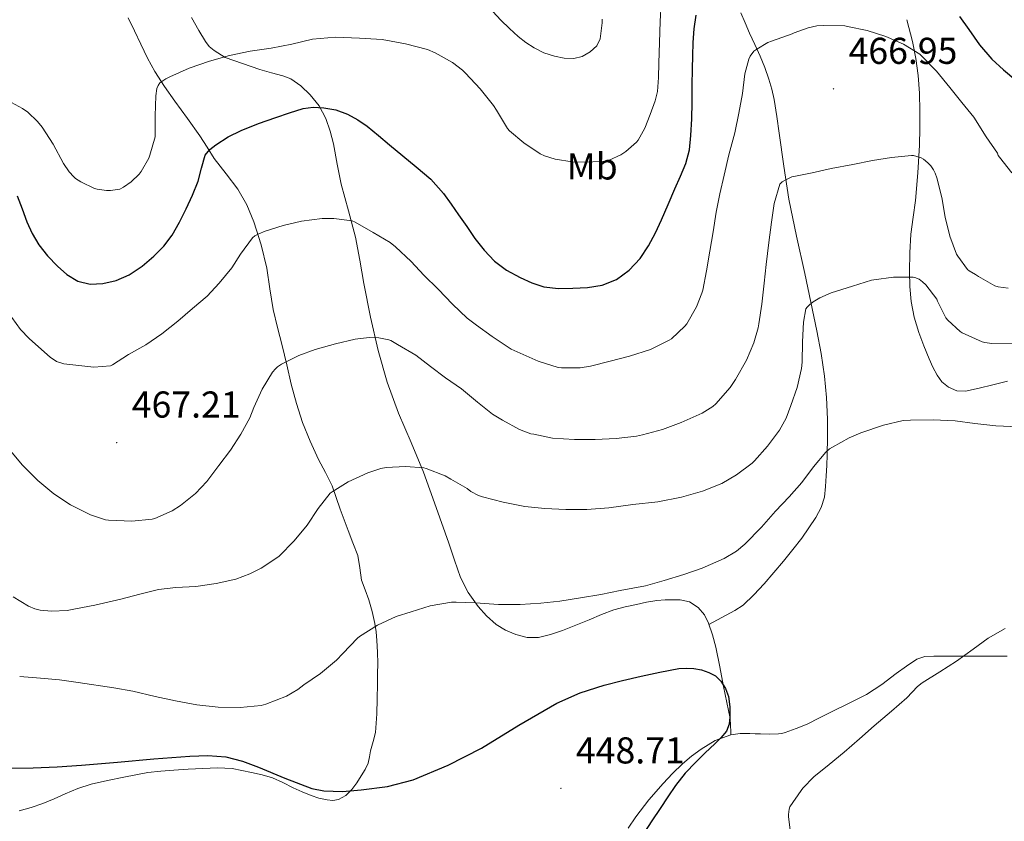
# Model space of a CAD drawing. Units: metres. Extents: x 562439 to 566921, y 4705185 to 4708196.
# Drawn here: x 564952 to 565215, y 4707119 to 4707333 of the extents above; entities that cross this region are included whole.
import ezdxf
from ezdxf.enums import TextEntityAlignment as Align

# ---------------------------------------------------------------- set-up
doc = ezdxf.new("R2010")
doc.units = ezdxf.units.M
doc.header["$MEASUREMENT"] = 0
for name, color, linetype, lineweight in [('Carátula', 7, 'Continuous', 5), ('Level 36', 19, 'Continuous', 40), ('Level 37', 92, 'Continuous', 0), ('Level 4', 36, 'Continuous', 30), ('Level 41', 19, 'Continuous', 0), ('Level 5', 36, 'Continuous', 0), ('Level 7', 1, 'Continuous', 0)]:
    doc.layers.add(name, color=color, linetype=linetype, lineweight=lineweight)
doc.styles.add('Arial', font='ARIAL.TTF', dxfattribs={"height": 0.2})

# ---------------------------------------------------------------- blocks, each defined once
blk = doc.blocks.new('5PATER')
at = {"layer": 'Carátula', "linetype": 'Continuous', "lineweight": 5}
h = blk.add_hatch(color=250, dxfattribs=at)
edge = h.paths.add_edge_path()
edge.add_ellipse((0, 0), major_axis=(-1.33, -1.34), ratio=0.999422, start_angle=0, end_angle=360)

msp = doc.modelspace()

# ---------------------------------------------------------------- linework, layer by layer
at = {"layer": 'Level 36', "color": 92, "linetype": 'Continuous', "lineweight": 0}
for points in [[(564980.64, 4707333.96, 482.26), (564982.32, 4707330.4, 481.74), (564984.04, 4707326.86, 481.22), (564985.82, 4707323.12, 480.78), (564987.72, 4707319.52, 480.35), (564990.33, 4707315.55, 479.51), (564993.14, 4707311.63, 478.58), (564996.5, 4707306.98, 478.19), (564999.84, 4707302.33, 477.74), (565001.8, 4707299.28, 476.46), (565003.68, 4707296.25, 475.09), (565006.85, 4707292.13, 474.2), (565010, 4707288.01, 473.28), (565012.39, 4707283.83, 471.75), (565014.26, 4707279.28, 470.34), (565016.21, 4707273.1, 469.41), (565017.73, 4707266.83, 468.53), (565018.52, 4707261.31, 467.32)], [(565001.31, 4707327.55, 479.86), (564999.57, 4707330.51, 480.29), (564997.57, 4707334.03, 481.03)], [(565136.19, 4707171.32, 451.39), (565139.64, 4707173.2, 451.33), (565143.09, 4707175.08, 451.28), (565145.3, 4707176.55, 451.37), (565148.24, 4707179.27, 451.82), (565150.94, 4707182.25, 452.32), (565153.6, 4707185.26, 452.76), (565156.19, 4707188.35, 453.15), (565158.64, 4707191.41, 453.18), (565161.04, 4707194.52, 453.06), (565162.97, 4707197.23, 453.06), (565164.78, 4707200.04, 453.14), (565166.26, 4707202.67, 453.37), (565167.12, 4707205.47, 453.65), (565167.39, 4707208.31, 453.81), (565167.57, 4707211.15, 453.98), (565167.73, 4707213.95, 454.74), (565167.87, 4707216.78, 455.55), (565167.96, 4707221.56, 456.03), (565167.92, 4707226.35, 456.53), (565167.69, 4707232.16, 457.31), (565167.14, 4707237.93, 458.11), (565166.23, 4707244.01, 459.02), (565165.09, 4707250.09, 459.92), (565163.46, 4707257.73, 460.52), (565161.84, 4707265.37, 461.14), (565159.66, 4707275.38, 462.8), (565157.62, 4707285.37, 464.51), (565156.24, 4707294.16, 465.85), (565155.01, 4707302.99, 467.09), (565154.33, 4707307.51, 467.27), (565153.63, 4707312.04, 467.52), (565153.06, 4707314.78, 467.99), (565152.26, 4707317.47, 468.46), (565151.15, 4707320.61, 469.03), (565149.91, 4707323.67, 469.6), (565148.49, 4707326.77, 470.48), (565147.08, 4707329.85, 471.49), (565145.89, 4707332.54, 472.25), (565144.72, 4707335.27, 472.8)], [(565189.2, 4707333.42, 470.34), (565190.69, 4707327.56, 469.62), (565191.59, 4707323.02, 468.83), (565192.24, 4707318.46, 468.02), (565192.54, 4707313.71, 467.44), (565192.64, 4707308.95, 466.85), (565192.64, 4707304.38, 465.69), (565192.55, 4707299.8, 464.61), (565192.15, 4707292.37, 463.73), (565191.54, 4707284.94, 462.86), (565190.9, 4707280.47, 462.32), (565190.26, 4707275.99, 461.76), (565189.97, 4707270.96, 461.02), (565189.9, 4707265.93, 460.26), (565189.98, 4707261.93, 459.81), (565190.32, 4707257.93, 459.38), (565191.16, 4707253.71, 458.73), (565192.42, 4707249.59, 458.1), (565193.72, 4707246.05, 457.69), (565195.14, 4707242.54, 457.36), (565196.14, 4707240.33, 457.18), (565197.28, 4707238.17, 457.09), (565198.54, 4707236.4, 457.1), (565200.34, 4707234.95, 457.1), (565202.6, 4707233.97, 457.1), (565204.86, 4707233.9, 457.1), (565208.56, 4707234.68, 457.12), (565212.24, 4707235.55, 457.17), (565216.14, 4707236.53, 457.28)], [(565142, 4707141.78, 450.44), (565142, 4707142.64, 450.51), (565141.99, 4707144.4, 450.69), (565141.82, 4707146.16, 450.85), (565140.98, 4707150.45, 450.91), (565140.11, 4707154.73, 450.8), (565139.08, 4707160.01, 450.59), (565138.05, 4707165.29, 450.59), (565137.17, 4707168.56, 450.97), (565136.03, 4707171.76, 451.46), (565134.95, 4707173.98, 451.8), (565133.28, 4707175.93, 452.14), (565130.98, 4707177.41, 452.52), (565128.43, 4707177.96, 452.88), (565127.56, 4707177.98, 452.93), (565126.69, 4707177.96, 452.94), (565124.43, 4707177.94, 453.11), (565122.18, 4707177.8, 453.28), (565119.46, 4707177.31, 453.46), (565116.75, 4707176.7, 453.57), (565113.71, 4707176.09, 453.6), (565110.72, 4707175.29, 453.63), (565107.37, 4707174, 453.66), (565104.06, 4707172.64, 453.7), (565100.49, 4707171.17, 453.8), (565096.91, 4707169.71, 453.92), (565093.75, 4707168.64, 453.91), (565090.51, 4707167.9, 453.89), (565087.49, 4707167.88, 453.96), (565084.46, 4707168.64, 454.1), (565081.68, 4707169.8, 454.29), (565079.14, 4707171.4, 454.59), (565076.56, 4707173.64, 455.08), (565074.35, 4707176.19, 455.58), (565071.7, 4707179.91, 456.17), (565069.66, 4707183.93, 456.66), (565068.06, 4707188.56, 456.76), (565066.46, 4707193.18, 456.82), (565063.09, 4707202.71, 457.73), (565059.68, 4707212.19, 458.99), (565056.4, 4707220.13, 460.3), (565053.04, 4707228.03, 461.71), (565050.02, 4707236.28, 463.41), (565047.55, 4707244.75, 465.02), (565045.55, 4707253.74, 466.17), (565043.76, 4707262.76, 467.3), (565042.67, 4707268.94, 468.21), (565041.54, 4707275.12, 469.14), (565039.66, 4707282.24, 470.24), (565037.68, 4707289.32, 471.34), (565036.63, 4707294.71, 472), (565035.63, 4707300.12, 472.61), (565034.75, 4707303.56, 473.09), (565033.59, 4707306.92, 473.62), (565031.79, 4707310.31, 474.27), (565029.35, 4707313.31, 475.01), (565026.89, 4707315.7, 475.96), (565024.16, 4707317.58, 477.02), (565022.08, 4707318.38, 477.46), (565018.98, 4707319.2, 477.81), (565015.88, 4707320.03, 478.16), (565006.61, 4707323.28, 478.94), (565003.62, 4707325.15, 479.42), (565002.34, 4707326.21, 479.65), (565001.31, 4707327.55, 479.86)], [(565018.52, 4707261.31, 467.32), (565019.43, 4707255.8, 466.24), (565020.65, 4707250.94, 465.77), (565021.87, 4707246.08, 465.34), (565023.09, 4707240.92, 464.67), (565024.3, 4707235.77, 464), (565025.7, 4707230.61, 463.75), (565027.34, 4707225.52, 463.39), (565029.34, 4707220.48, 462.27), (565031.58, 4707215.6, 461.06), (565033.49, 4707212.08, 460.3), (565035.28, 4707208.51, 459.71), (565036.34, 4707205.41, 459.5), (565037.38, 4707202.28, 459.33), (565038.45, 4707199.43, 459.1), (565039.52, 4707196.59, 458.82), (565040.81, 4707193.23, 458.36), (565042.1, 4707189.87, 457.84), (565042.68, 4707186.55, 457.33), (565043.15, 4707183.21, 456.8), (565044.09, 4707180.62, 456.25), (565045.04, 4707178.01, 455.7), (565045.96, 4707174.84, 455.51), (565046.69, 4707171.64, 455.41), (565047.01, 4707169.35, 454.94), (565047.2, 4707167.04, 454.5), (565047.38, 4707163.97, 454.41), (565047.46, 4707160.89, 454.3), (565047.42, 4707158.15, 453.93), (565047.38, 4707155.4, 453.55), (565047.29, 4707151.4, 453.23), (565047.18, 4707147.44, 452.9), (565047.07, 4707144.92, 452.19), (565046.82, 4707142.41, 451.49), (565046.22, 4707139.97, 451.32), (565045.5, 4707137.53, 451.14), (565045.26, 4707135.86, 450.93), (565044.93, 4707134.2, 450.72), (565044.07, 4707132.47, 450.47), (565043.04, 4707130.83, 450.22), (565041.85, 4707128.96, 450.1), (565040.54, 4707127.13, 450.08), (565038.95, 4707125.53, 450.05), (565036.96, 4707124.48, 450.08), (565035.42, 4707124.24, 450.18), (565033.89, 4707124.41, 450.29), (565031.72, 4707124.86, 450.37), (565029.6, 4707125.52, 450.43), (565027.18, 4707126.53, 450.5), (565024.8, 4707127.6, 450.56), (565022.06, 4707129.01, 450.68), (565019.25, 4707130.28, 450.8), (565016.46, 4707131.04, 450.84), (565013.63, 4707131.66, 450.82), (565008.45, 4707132.76, 450.69), (565004.52, 4707132.98, 450.53), (565000.59, 4707132.8, 450.38), (564996.7, 4707132.57, 450.38), (564992.82, 4707132.3, 450.38), (564989.33, 4707132.05, 450.29), (564985.86, 4707131.66, 450.19), (564982.64, 4707131.08, 450.1), (564979.46, 4707130.43, 449.98), (564975.03, 4707129.56, 449.47), (564970.66, 4707128.57, 448.9)], [(565216.03, 4707162.87, 457.41), (565213.15, 4707162.88, 456.93), (565210.27, 4707162.89, 456.4), (565206.28, 4707162.89, 456.21), (565202.27, 4707162.89, 455.98), (565199.36, 4707162.89, 455.52), (565196.46, 4707162.89, 455.07), (565194.04, 4707162.82, 454.83), (565191.82, 4707162.09, 454.56), (565189.09, 4707160.16, 454.09), (565186.37, 4707158.22, 453.6), (565182.47, 4707155.27, 452.79), (565178.35, 4707152.57, 452.08), (565173.76, 4707150.26, 451.8), (565169.17, 4707148.01, 451.73), (565165.82, 4707146.35, 451.67), (565162.48, 4707144.68, 451.6), (565159.57, 4707143.45, 451.35), (565156.56, 4707142.43, 451.09), (565155.7, 4707142.18, 451.1), (565154.83, 4707142.04, 451.12), (565152.41, 4707142, 451.01), (565149.98, 4707142.04, 450.9), (565148.57, 4707142.09, 450.93), (565147.15, 4707142.14, 450.93), (565144.57, 4707142.11, 450.69), (565142, 4707141.78, 450.44)], [(565142, 4707141.78, 450.44), (565137.87, 4707140.26, 450.02), (565134.06, 4707137.93, 449.65), (565131.47, 4707136.09, 449.58), (565129.06, 4707134.06, 449.58), (565126.4, 4707131.47, 449.43), (565123.87, 4707128.76, 449.31), (565120.09, 4707124.41, 449.29), (565116.57, 4707119.85, 449.28), (565114.53, 4707116.75, 449.28)], [(564970.66, 4707128.57, 448.9), (564967.16, 4707127.39, 448.67), (564963.73, 4707125.96, 448.45), (564960.75, 4707124.68, 448.25), (564957.76, 4707123.4, 448.06), (564954.62, 4707122.3, 448.07), (564951.41, 4707121.44, 448.1)]]:
    msp.add_polyline3d(points, dxfattribs=at)
at = {"layer": 'Level 4', "color": 36, "linetype": 'Continuous', "lineweight": 30}
for points in [[(564984.39, 4707267.4, 475.01), (564987.51, 4707270.09, 475.01), (564990.14, 4707272.74, 475.01), (564992.4, 4707275.66, 475.01), (564994.4, 4707279.15, 475.01), (564996.18, 4707282.75, 475.01), (564997.84, 4707286.44, 475.01), (564999.39, 4707290.17, 475.01), (565000.24, 4707293.64, 475.01), (565001.25, 4707297.1, 475.01), (565002.47, 4707298.64, 475.01), (565004.05, 4707299.85, 475.01), (565007.38, 4707302, 475.01), (565010.88, 4707303.77, 475.01), (565015.5, 4707305.56, 475.01), (565020.15, 4707307.24, 475.01), (565023.78, 4707308.48, 475.01), (565027.44, 4707309.6, 475.01), (565030.2, 4707309.99, 475.01), (565033, 4707309.84, 475.01), (565036.22, 4707309.23, 475.01), (565039.36, 4707308.08, 475.01), (565042.14, 4707306.62, 475.01), (565044.67, 4707304.86, 475.01), (565047.66, 4707302.39, 475.01), (565050.64, 4707299.92, 475.01), (565054.22, 4707296.97, 475.01), (565057.79, 4707294.03, 475.01), (565061.7, 4707290.68, 475.01), (565065.11, 4707286.86, 475.01), (565067.1, 4707284, 475.01), (565069.09, 4707281.13, 475.01), (565071.3, 4707277.97, 475.01), (565073.51, 4707274.81, 475.01), (565075.94, 4707271.63, 475.01), (565078.71, 4707268.68, 475.01), (565081.98, 4707266.28, 475.01), (565085.6, 4707264.36, 475.01), (565088.72, 4707262.89, 475.01), (565091.98, 4707261.85, 475.01), (565095.86, 4707261.42, 475.01), (565099.74, 4707261.44, 475.01), (565103.65, 4707261.66, 475.01), (565107.55, 4707262.32, 475.01), (565111.43, 4707263.82, 475.01), (565114.85, 4707266.32, 475.01), (565117.71, 4707269.42, 475.01), (565119.99, 4707272.86, 475.01), (565121.84, 4707276.27, 475.01), (565123.51, 4707279.76, 475.01), (565125.28, 4707283.92, 475.01), (565127.06, 4707288.08, 475.01), (565128.52, 4707291.5, 475.01), (565129.99, 4707294.92, 475.01), (565130.98, 4707298.58, 475.01), (565131.33, 4707302.4, 475.01), (565131.56, 4707306.82, 475.01), (565131.68, 4707311.24, 475.01), (565131.71, 4707315.75, 475.01), (565131.75, 4707320.25, 475.01), (565131.84, 4707323.76, 475.01), (565131.97, 4707327.28, 475.01), (565132.26, 4707330.97, 475.01), (565132.74, 4707334.65, 475.01)], [(565203.28, 4707334.25, 475.01), (565205.81, 4707330.79, 475.01), (565208.67, 4707326.64, 475.01), (565211.91, 4707322.83, 475.01), (565215.12, 4707319.99, 475.01), (565218.35, 4707317.19, 475.01)], [(564950.88, 4707286.2, 475.01), (564952.2, 4707282.74, 475.01), (564953.44, 4707279.26, 475.01), (564954.93, 4707276.15, 475.01), (564956.64, 4707273.13, 475.01), (564958.97, 4707270.12, 475.01), (564961.65, 4707267.36, 475.01), (564964.18, 4707265.13, 475.01), (564967.09, 4707263.37, 475.01), (564970.43, 4707262.54, 475.01), (564973.81, 4707262.73, 475.01), (564977.42, 4707263.57, 475.01), (564980.91, 4707265.08, 475.01), (564984.39, 4707267.4, 475.01)], [(564948.9, 4707132.9, 450.01), (564955.17, 4707132.92, 450.01), (564961.62, 4707133.24, 450.01), (564968.08, 4707133.64, 450.01), (564977.79, 4707134.48, 450.01), (564987.49, 4707135.34, 450.01), (564997.14, 4707136.11, 450.01), (565001.97, 4707136.22, 450.01), (565006.78, 4707135.92, 450.01), (565011.2, 4707134.78, 450.01), (565015.5, 4707133.15, 450.01), (565022.59, 4707130.18, 450.01), (565029.78, 4707127.4, 450.01), (565033.02, 4707126.75, 450.01), (565038.01, 4707126.62, 450.01), (565042.98, 4707127.04, 450.01), (565050.03, 4707127.94, 450.01), (565056.98, 4707129.74, 450.01), (565066.3, 4707133.69, 450.01), (565075.23, 4707138.25, 450.01), (565085.28, 4707144.36, 450.01), (565095.44, 4707150.3, 450.01), (565101.64, 4707153.03, 450.01), (565108.08, 4707155.12, 450.01), (565113.05, 4707156.36, 450.01), (565118.05, 4707157.52, 450.01), (565123.05, 4707158.6, 450.01), (565128.08, 4707159.56, 450.01), (565130.09, 4707159.69, 450.01), (565132.11, 4707159.55, 450.01), (565134.16, 4707159.2, 450.01), (565136.18, 4707158.54, 450.01), (565137.92, 4707157.56, 450.01), (565139.39, 4707156.14, 450.01), (565140.64, 4707154.2, 450.01), (565141.39, 4707152.08, 450.01), (565141.8, 4707149.32, 450.01), (565141.78, 4707146.57, 450.01), (565141.58, 4707144.62, 450.01), (565140.86, 4707142.76, 450.01), (565139.38, 4707140.96, 450.01), (565137.78, 4707139.37, 450.01), (565135.19, 4707136.94, 450.01), (565132.64, 4707134.48, 450.01), (565129.8, 4707131.48, 450.01), (565127.25, 4707128.25, 450.01), (565125.16, 4707125.16, 450.01), (565123.1, 4707122.06, 450.01), (565120.92, 4707118.74, 450.01), (565118.75, 4707115.42, 450.01)]]:
    msp.add_polyline3d(points, dxfattribs=at)
at = {"layer": 'Level 5', "color": 36, "linetype": 'Continuous', "lineweight": 0}
for points in [[(564966.53, 4707290.89, 480.01), (564967.95, 4707289.96, 480.01), (564971.62, 4707288.19, 480.01), (564972.27, 4707287.98, 480.01), (564974.77, 4707287.61, 480.01), (564975.91, 4707287.61, 480.01), (564978.39, 4707288.01, 480.01), (564979.35, 4707288.51, 480.01), (564981.39, 4707289.98, 480.01), (564983.51, 4707292, 480.01), (564984.05, 4707292.72, 480.01), (564986.11, 4707296.32, 480.01), (564986.45, 4707297.15, 480.01), (564987.84, 4707302.04, 480.01), (564987.84, 4707302.62, 480.01), (564987.84, 4707307.64, 480.01), (564988, 4707313.02, 480.01), (564988.32, 4707314.94, 480.01), (564988.68, 4707315.82, 480.01), (564989.08, 4707316.48, 480.01), (564990.69, 4707317.6, 480.01), (564991.8, 4707318.09, 480.01), (564996.96, 4707320.43, 480.01), (565002.37, 4707322.33, 480.01), (565007.76, 4707323.84, 480.01), (565013.32, 4707324.97, 480.01), (565018.93, 4707325.82, 480.01), (565024.45, 4707326.86, 480.01), (565030, 4707328.17, 480.01), (565036.12, 4707328.7, 480.01), (565042.56, 4707328.48, 480.01), (565048.61, 4707328.08, 480.01), (565054.92, 4707326.96, 480.01), (565060.76, 4707325.39, 480.01), (565062.82, 4707324.52, 480.01), (565067.48, 4707321.98, 480.01), (565070.18, 4707319.92, 480.01), (565071.01, 4707319.07, 480.01), (565074.92, 4707314.91, 480.01), (565078.51, 4707310.46, 480.01), (565079.27, 4707309.21, 480.01), (565082.21, 4707304.25, 480.01), (565082.79, 4707303.64, 480.01), (565086.59, 4707300.38, 480.01), (565090.93, 4707297.45, 480.01), (565092.1, 4707296.92, 480.01), (565095.01, 4707296.03, 480.01), (565099.51, 4707295.31, 480.01), (565103.31, 4707295.2, 480.01), (565108.69, 4707295.52, 480.01), (565109.47, 4707295.77, 480.01), (565112.58, 4707297.23, 480.01), (565113.95, 4707298.12, 480.01), (565116.75, 4707300.6, 480.01), (565117.19, 4707301.16, 480.01), (565119.04, 4707304.32, 480.01), (565120.39, 4707308.01, 480.01), (565121.75, 4707311.71, 480.01), (565122.37, 4707314.14, 480.01), (565122.67, 4707317.94, 480.01), (565122.74, 4707321.77, 480.01), (565122.94, 4707327.34, 480.01), (565123.14, 4707332.91, 480.01), (565123.37, 4707337.93, 480.01)], [(565078.26, 4707335.58, 485.01), (565080.4, 4707333.26, 485.01), (565082.72, 4707331.08, 485.01), (565085.09, 4707328.94, 485.01), (565087.12, 4707327.32, 485.01), (565089.32, 4707325.87, 485.01), (565091.99, 4707324.58, 485.01), (565094.82, 4707323.64, 485.01), (565097.4, 4707323.11, 485.01), (565100, 4707323.05, 485.01), (565102.24, 4707323.57, 485.01), (565104.37, 4707324.8, 485.01), (565106.15, 4707326.38, 485.01), (565107.08, 4707328.32, 485.01), (565107.32, 4707330.43, 485.01), (565107.57, 4707332.54, 485.01), (565107.57, 4707333.55, 485.01)], [(565083.23, 4707245.15, 470.01), (565085.57, 4707244.03, 470.01), (565090.45, 4707241.9, 470.01), (565095.82, 4707240.19, 470.01), (565096.66, 4707240.17, 470.01), (565101.66, 4707240.17, 470.01), (565104.46, 4707240.6, 470.01), (565109.74, 4707241.95, 470.01), (565114.94, 4707243.23, 470.01), (565120.48, 4707245.05, 470.01), (565125.5, 4707247.52, 470.01), (565126.11, 4707247.93, 470.01), (565129.74, 4707251.32, 470.01), (565130.21, 4707251.95, 470.01), (565132.82, 4707256.52, 470.01), (565134.29, 4707260.12, 470.01), (565134.51, 4707260.96, 470.01), (565135.5, 4707266.09, 470.01), (565136.42, 4707271.39, 470.01), (565137.27, 4707276.6, 470.01), (565138.1, 4707281.85, 470.01), (565139.12, 4707286.8, 470.01), (565140.29, 4707291.79, 470.01), (565141.51, 4707297.2, 470.01), (565143.14, 4707303.08, 470.01), (565144.18, 4707308.36, 470.01), (565145.15, 4707313.6, 470.01), (565145.79, 4707318.89, 470.01), (565146.87, 4707322.87, 470.01), (565147.25, 4707323.64, 470.01), (565148.23, 4707324.97, 470.01), (565148.96, 4707325.55, 470.01), (565151.92, 4707327.29, 470.01), (565152.96, 4707327.64, 470.01), (565158.45, 4707329.61, 470.01), (565159.01, 4707329.9, 470.01), (565162.76, 4707331.27, 470.01), (565165.09, 4707331.75, 470.01), (565166.96, 4707331.88, 470.01), (565172.6, 4707331.74, 470.01), (565173.33, 4707331.63, 470.01), (565178.55, 4707330.52, 470.01), (565183.6, 4707328.89, 470.01), (565188.32, 4707326.84, 470.01), (565192.63, 4707324.22, 470.01), (565193.11, 4707323.74, 470.01), (565197.09, 4707319.59, 470.01), (565200.69, 4707315.29, 470.01), (565203.89, 4707311.24, 470.01), (565207.09, 4707307.27, 470.01), (565210.47, 4707302.01, 470.01), (565213.43, 4707297.63, 470.01), (565213.68, 4707297.05, 470.01), (565213.99, 4707296.57, 470.01), (565217.33, 4707292.39, 470.01)], [(564949.35, 4707311.24, 480.01), (564952.32, 4707309.63, 480.01), (564953.7, 4707308.62, 480.01), (564956.36, 4707306.11, 480.01), (564957.57, 4707304.64, 480.01), (564960.56, 4707300.09, 480.01), (564963.24, 4707294.88, 480.01), (564964.82, 4707292.64, 480.01), (564966.02, 4707291.32, 480.01), (564966.53, 4707290.89, 480.01)], [(565155.78, 4707289.98, 465.01), (565156.55, 4707290.44, 465.01), (565158.42, 4707291.27, 465.01), (565158.93, 4707291.4, 465.01), (565163.84, 4707292.36, 465.01), (565168.93, 4707293.56, 465.01), (565174.74, 4707294.65, 465.01), (565180.02, 4707295.66, 465.01), (565185.09, 4707296.51, 465.01), (565190.4, 4707297.07, 465.01), (565190.95, 4707296.99, 465.01), (565193.01, 4707296.36, 465.01), (565193.62, 4707296.01, 465.01), (565194.77, 4707295.1, 465.01), (565195.6, 4707294.23, 465.01), (565196.32, 4707293.19, 465.01), (565196.79, 4707292.27, 465.01), (565197.19, 4707291.08, 465.01), (565198.59, 4707285.8, 465.01), (565199.44, 4707280.46, 465.01), (565200.74, 4707275.42, 465.01), (565202.53, 4707270.63, 465.01), (565202.82, 4707270.09, 465.01), (565205.41, 4707266.51, 465.01), (565205.84, 4707266.15, 465.01), (565207.55, 4707265.1, 465.01), (565208.35, 4707264.62, 465.01), (565212.8, 4707262.14, 465.01), (565213.65, 4707261.88, 465.01), (565216.37, 4707261.45, 465.01)], [(564948.74, 4707218.35, 465.01), (564952.18, 4707214.12, 465.01), (564956.4, 4707209.93, 465.01), (564960.7, 4707206.33, 465.01), (564965.2, 4707203.4, 465.01), (564970.51, 4707200.76, 465.01), (564974.54, 4707199.4, 465.01), (564975.31, 4707199.28, 465.01), (564981.58, 4707199.05, 465.01), (564987.04, 4707199.6, 465.01), (564987.73, 4707199.8, 465.01), (564992.37, 4707201.84, 465.01), (564994.62, 4707203.21, 465.01), (564998.64, 4707206.48, 465.01), (565001.7, 4707209.68, 465.01), (565004.86, 4707213.93, 465.01), (565008.05, 4707218.06, 465.01), (565010.77, 4707222.36, 465.01), (565013.18, 4707226.75, 465.01), (565014.27, 4707229.5, 465.01), (565016.54, 4707234.43, 465.01), (565019.3, 4707238.94, 465.01), (565020.08, 4707239.9, 465.01), (565020.64, 4707240.41, 465.01), (565021.66, 4707241.08, 465.01), (565026.29, 4707243.45, 465.01), (565030.67, 4707245.04, 465.01), (565036.13, 4707246.6, 465.01), (565041.41, 4707247.85, 465.01), (565045.2, 4707248.22, 465.01), (565047.73, 4707248.14, 465.01), (565050.46, 4707247.66, 465.01), (565050.98, 4707247.44, 465.01), (565052.78, 4707246.36, 465.01), (565057.62, 4707243.56, 465.01), (565061.55, 4707240.52, 465.01), (565065.63, 4707237.48, 465.01), (565069.86, 4707234.48, 465.01), (565074.16, 4707230.94, 465.01), (565078.24, 4707227.69, 465.01), (565080.86, 4707226.12, 465.01), (565085.44, 4707223.61, 465.01), (565088.48, 4707222.49, 465.01), (565089.3, 4707222.32, 465.01), (565094.29, 4707221.31, 465.01), (565100.18, 4707220.89, 465.01), (565105.71, 4707220.94, 465.01), (565111.36, 4707221.18, 465.01), (565116.78, 4707221.79, 465.01), (565118.37, 4707222.17, 465.01), (565123.71, 4707223.63, 465.01), (565128.75, 4707225.45, 465.01), (565134.32, 4707227.96, 465.01), (565137.23, 4707229.77, 465.01), (565138.03, 4707230.48, 465.01), (565141.86, 4707234.89, 465.01), (565143.25, 4707237, 465.01), (565146.22, 4707242.2, 465.01), (565148.22, 4707246.81, 465.01), (565149.39, 4707250.88, 465.01), (565149.54, 4707251.9, 465.01), (565150.35, 4707257.18, 465.01), (565150.93, 4707262.78, 465.01), (565151.54, 4707267.79, 465.01), (565152.26, 4707273.76, 465.01), (565152.9, 4707279.13, 465.01), (565153.65, 4707284.2, 465.01), (565155.14, 4707289.32, 465.01), (565155.78, 4707289.98, 465.01)], [(564949.42, 4707253.61, 470.01), (564951.79, 4707250.4, 470.01), (564954.05, 4707247.98, 470.01), (564956.58, 4707245.79, 470.01), (564959.73, 4707242.95, 470.01), (564961.44, 4707241.82, 470.01), (564963.34, 4707241.23, 470.01), (564967.37, 4707240.76, 470.01), (564971.39, 4707240.3, 470.01), (564975.9, 4707240.68, 470.01), (564976.37, 4707240.97, 470.01), (564980.69, 4707243.69, 470.01), (564985.33, 4707246.27, 470.01), (564989.63, 4707249.28, 470.01), (564993.94, 4707252.65, 470.01), (564997.87, 4707256, 470.01), (565001.79, 4707259.36, 470.01), (565004.95, 4707262.81, 470.01), (565008.34, 4707266.89, 470.01), (565010.66, 4707270.56, 470.01), (565013.89, 4707274.96, 470.01), (565014.56, 4707275.47, 470.01), (565015.6, 4707276.04, 470.01), (565017.33, 4707276.72, 470.01), (565022.11, 4707278.25, 470.01), (565027.06, 4707279.4, 470.01), (565032.56, 4707280.14, 470.01), (565035.67, 4707280.17, 470.01), (565040.59, 4707279.53, 470.01), (565041.43, 4707279.13, 470.01), (565046.27, 4707276.43, 470.01), (565050.8, 4707273.68, 470.01), (565052.18, 4707272.59, 470.01), (565056.37, 4707268.6, 470.01), (565059.84, 4707264.94, 470.01), (565063.6, 4707261.23, 470.01), (565067.5, 4707257.2, 470.01), (565071.41, 4707253.4, 470.01), (565073.95, 4707251.55, 470.01), (565078.14, 4707248.56, 470.01), (565083.23, 4707245.15, 470.01)], [(564949.78, 4707178.75, 460.01), (564953.94, 4707176.24, 460.01), (564955.62, 4707175.56, 460.01), (564957.01, 4707175.21, 460.01), (564960.08, 4707174.92, 460.01), (564964.3, 4707175.15, 460.01), (564966.46, 4707175.53, 460.01), (564971.7, 4707176.57, 460.01), (564978.62, 4707178.16, 460.01), (564983.71, 4707179.47, 460.01), (564988.75, 4707180.73, 460.01), (564993.33, 4707181.29, 460.01), (564998.75, 4707181.53, 460.01), (565004.22, 4707182.38, 460.01), (565009.41, 4707183.52, 460.01), (565013.22, 4707184.89, 460.01), (565016.22, 4707186.44, 460.01), (565020.42, 4707189.2, 460.01), (565021.01, 4707189.71, 460.01), (565025.04, 4707193.74, 460.01), (565028.53, 4707198.01, 460.01), (565031.54, 4707202.43, 460.01), (565034.74, 4707206.51, 460.01), (565035.23, 4707206.89, 460.01), (565039.55, 4707209.56, 460.01), (565044.83, 4707212.01, 460.01), (565048.26, 4707213.12, 460.01), (565049.74, 4707213.39, 460.01), (565054.86, 4707213.72, 460.01), (565059.78, 4707213.34, 460.01), (565060.45, 4707213.15, 460.01), (565065.54, 4707211.15, 460.01), (565067.02, 4707210.33, 460.01), (565071.38, 4707207.84, 460.01), (565072.4, 4707207.04, 460.01), (565074.46, 4707205.88, 460.01), (565075.5, 4707205.53, 460.01), (565081.1, 4707204.16, 460.01), (565086.9, 4707202.94, 460.01), (565092.26, 4707202.4, 460.01), (565097.86, 4707202.19, 460.01), (565103.46, 4707202.19, 460.01), (565109.36, 4707202.59, 460.01), (565115.78, 4707203.5, 460.01), (565122.45, 4707204.27, 460.01), (565128.85, 4707205.52, 460.01), (565134.46, 4707207.07, 460.01), (565139.63, 4707209.18, 460.01), (565143.55, 4707211.44, 460.01), (565147.76, 4707214.59, 460.01), (565148.37, 4707215.18, 460.01), (565151.87, 4707219.1, 460.01), (565155.1, 4707223.47, 460.01), (565156.82, 4707226.64, 460.01), (565158.11, 4707230, 460.01), (565159.82, 4707234.83, 460.01), (565160.96, 4707239.92, 460.01), (565161.12, 4707241.61, 460.01), (565161.28, 4707247.1, 460.01), (565161.52, 4707252.41, 460.01), (565162.14, 4707255.9, 460.01), (565162.48, 4707256.39, 460.01), (565163.09, 4707257.03, 460.01), (565164.06, 4707257.79, 460.01), (565165.9, 4707258.87, 460.01), (565168.96, 4707260.19, 460.01), (565174.59, 4707262.04, 460.01), (565179.68, 4707263.61, 460.01), (565180.37, 4707263.72, 460.01), (565185.62, 4707264.39, 460.01), (565190.85, 4707264.47, 460.01), (565191.34, 4707264.36, 460.01), (565192.45, 4707263.88, 460.01), (565193.41, 4707263.18, 460.01), (565194.24, 4707262.35, 460.01), (565197.18, 4707258.52, 460.01), (565197.44, 4707258.04, 460.01), (565199.6, 4707253.53, 460.01), (565200.13, 4707252.91, 460.01), (565203.49, 4707249.83, 460.01), (565204.03, 4707249.53, 460.01)], [(565204.03, 4707249.53, 460.01), (565209.38, 4707247.11, 460.01), (565210.08, 4707246.92, 460.01), (565211.92, 4707246.67, 460.01), (565217.62, 4707246.54, 460.01)], [(564951.55, 4707157.39, 455.01), (564957.15, 4707156.94, 455.01), (564962.19, 4707156.52, 455.01), (564967.18, 4707155.85, 455.01), (564976.78, 4707154.4, 455.01), (564981.86, 4707153.45, 455.01), (564987.84, 4707152.08, 455.01), (564993.31, 4707150.88, 455.01), (564998.96, 4707149.82, 455.01), (565004.72, 4707149.23, 455.01), (565010.61, 4707149.13, 455.01), (565016.22, 4707149.64, 455.01), (565017.47, 4707149.98, 455.01), (565023.02, 4707152.16, 455.01), (565026.02, 4707153.9, 455.01), (565027.63, 4707155.2, 455.01), (565032.1, 4707158.25, 455.01), (565036.43, 4707161.76, 455.01), (565038.1, 4707163.55, 455.01), (565042.02, 4707167.69, 455.01), (565042.56, 4707168.12, 455.01), (565047.39, 4707171.15, 455.01), (565052.38, 4707173.48, 455.01), (565056.37, 4707174.75, 455.01), (565061.5, 4707176.38, 455.01), (565067.23, 4707177.31, 455.01), (565068.48, 4707177.31, 455.01), (565073.68, 4707177.18, 455.01), (565079.79, 4707176.68, 455.01), (565085.62, 4707176.7, 455.01), (565091.12, 4707177.05, 455.01), (565096.22, 4707177.61, 455.01), (565101.78, 4707178.49, 455.01), (565107.2, 4707179.37, 455.01), (565112.4, 4707180.43, 455.01), (565119.14, 4707181.69, 455.01), (565124.19, 4707183.13, 455.01), (565129.47, 4707184.73, 455.01), (565134.4, 4707186.43, 455.01), (565140.24, 4707189.02, 455.01), (565143.52, 4707191.05, 455.01), (565145.78, 4707192.89, 455.01), (565150.26, 4707197.4, 455.01), (565154.03, 4707201.69, 455.01), (565157.66, 4707205.53, 455.01), (565161.02, 4707209.44, 455.01), (565164.21, 4707213.6, 455.01), (565167.52, 4707217.5, 455.01), (565168.51, 4707218.4, 455.01), (565169.26, 4707218.89, 455.01), (565173.74, 4707221.42, 455.01), (565176.86, 4707222.7, 455.01), (565182.94, 4707224.76, 455.01), (565188.21, 4707225.98, 455.01), (565190.13, 4707226.15, 455.01), (565196.26, 4707226.17, 455.01), (565202.1, 4707225.95, 455.01), (565207.44, 4707225.24, 455.01), (565213.04, 4707224.57, 455.01), (565219.07, 4707224.3, 455.01)], [(565215.49, 4707170.33, 455.01), (565210.99, 4707167.72, 455.01), (565206.91, 4707164.76, 455.01), (565202.5, 4707161.51, 455.01), (565198.02, 4707158.67, 455.01), (565193.25, 4707155.72, 455.01), (565192.06, 4707154.76, 455.01), (565189.15, 4707151.74, 455.01), (565185.07, 4707148.17, 455.01), (565180.46, 4707144.25, 455.01), (565176.54, 4707140.7, 455.01)], [(565176.54, 4707140.7, 455.01), (565172.42, 4707137.13, 455.01), (565168.37, 4707133.82, 455.01), (565164.27, 4707130.52, 455.01), (565161.34, 4707127.48, 455.01), (565160.86, 4707126.84, 455.01), (565157.87, 4707122.48, 455.01), (565157.66, 4707121.9, 455.01), (565157.45, 4707120.48, 455.01), (565157.45, 4707119.92, 455.01), (565158.09, 4707114.78, 455.01)]]:
    msp.add_polyline3d(points, dxfattribs=at)

# ---------------------------------------------------------------- block references
at = {"layer": 'Level 7', "color": 19, "linetype": 'Continuous', "lineweight": 0, "xscale": 0.09999983015004542, "yscale": 0.09999983015004542}
for p in [(565169.54, 4707314.89, 466.96), (564977.54, 4707220.11, 467.22), (565096.51, 4707127.44, 448.72)]:
    msp.add_blockref('5PATER', p, dxfattribs=at)

# ---------------------------------------------------------------- texts
at = {"layer": 'Level 37', "color": 92, "linetype": 'Continuous', "lineweight": 0, "style": 'Arial'}
msp.add_text('Mb', height=7, dxfattribs=at).set_placement((565104.9, 4707294.1, 479.81), align=Align.MIDDLE_CENTER)
at = {"layer": 'Level 41', "color": 19, "linetype": 'Continuous', "lineweight": 0, "style": 'Arial'}
for s, p in [('466.95', (565173.57, 4707319.39, 466.96)), ('467.21', (564981.57, 4707224.61, 467.22)), ('448.71', (565100.54, 4707131.94, 448.72))]:
    msp.add_text(s, height=7, dxfattribs=at).set_placement(p, align=Align.BOTTOM_LEFT)

doc.saveas('drawing.dxf')
